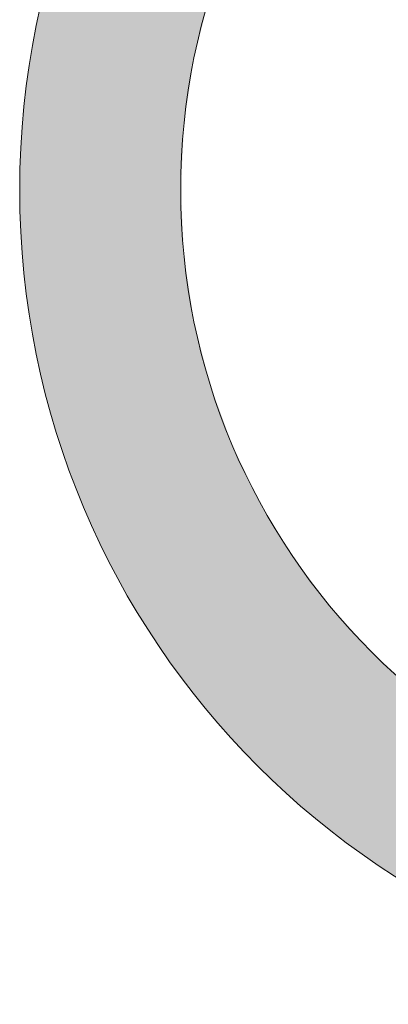
# Model space of a CAD drawing. Units: inches. Extents: x 553 to 1063, y 50 to 402.
# Drawn here: x 927 to 928, y 77 to 77 of the extents above; entities that cross this region are included whole.
import ezdxf

# ---------------------------------------------------------------- set-up
doc = ezdxf.new("R2010")
doc.units = ezdxf.units.IN
doc.header["$MEASUREMENT"] = 0
doc.layers.get('0').update_dxf_attribs({"lineweight": 25})

# ---------------------------------------------------------------- blocks, each defined once
blk = doc.blocks.new('logo_iMotion_Antrieb2301')
at = {"color": 0, "linetype": 'Continuous', "lineweight": 0}
for points in [[(4.565219, 4.972584), (4.565219, 4.944626), (4.542667, 4.922074), (4.514714, 4.922074), (4.486752, 4.922074), (4.464064, 4.944626), (4.464064, 4.972584), (4.464064, 5.000541), (4.486752, 5.023098), (4.514714, 5.023098), (4.542667, 5.023098), (4.565219, 5.000541), (4.565219, 4.972584)], [(4.474055, 4.972584), (4.474055, 4.950164), (4.49229, 4.932066), (4.514714, 4.932066), (4.537129, 4.932066), (4.555227, 4.950164), (4.555227, 4.972584), (4.555227, 4.995004), (4.537129, 5.013102), (4.514714, 5.013102), (4.49229, 5.013102), (4.474055, 4.995004), (4.474055, 4.972584)]]:
    blk.add_open_spline(points, degree=3, knots=[0, 0, 0, 0, 1, 1, 1, 2, 2, 2, 3, 3, 3, 4, 4, 4, 4], dxfattribs=at)
for points in [[(4.556609, 4.944316), (4.543739, 4.944316), (4.557414, 4.945573)], [(4.557414, 4.945573), (4.543739, 4.944316), (4.544881, 4.945573)], [(4.556326, 4.943917), (4.543377, 4.943917), (4.556609, 4.944316)], [(4.556609, 4.944316), (4.543377, 4.943917), (4.543739, 4.944316)], [(4.555203, 4.942337), (4.541637, 4.942337), (4.556326, 4.943917)], [(4.556326, 4.943917), (4.541637, 4.942337), (4.543377, 4.943917)], [(4.554393, 4.941305), (4.540501, 4.941305), (4.555203, 4.942337)], [(4.555203, 4.942337), (4.540501, 4.941305), (4.541637, 4.942337)], [(4.553705, 4.940429), (4.53933, 4.940429), (4.554393, 4.941305)], [(4.554393, 4.941305), (4.53933, 4.940429), (4.540501, 4.941305)], [(4.552446, 4.938975), (4.537383, 4.938975), (4.553705, 4.940429)], [(4.553705, 4.940429), (4.537383, 4.938975), (4.53933, 4.940429)], [(4.552446, 4.938975), (4.536762, 4.938598), (4.537383, 4.938975)], [(4.55212, 4.938598), (4.536762, 4.938598), (4.552446, 4.938975)], [(4.55212, 4.938598), (4.534043, 4.936948), (4.536762, 4.938598)], [(4.550547, 4.936948), (4.534043, 4.936948), (4.55212, 4.938598)], [(4.54877, 4.935244), (4.530501, 4.935244), (4.550449, 4.936845)], [(4.550449, 4.936845), (4.530501, 4.935244), (4.53383, 4.936845)], [(4.550547, 4.936948), (4.53383, 4.936845), (4.534043, 4.936948)], [(4.550449, 4.936845), (4.53383, 4.936845), (4.550547, 4.936948)], [(4.547206, 4.933884), (4.526777, 4.933884), (4.548696, 4.935174)], [(4.548696, 4.935174), (4.526777, 4.933884), (4.530309, 4.935174)], [(4.54877, 4.935244), (4.530309, 4.935174), (4.530501, 4.935244)], [(4.548696, 4.935174), (4.530309, 4.935174), (4.54877, 4.935244)], [(4.506529, 4.932887), (4.483396, 4.932887), (4.50379, 4.933588)], [(4.545972, 4.932887), (4.522891, 4.932887), (4.546865, 4.933588)], [(4.546865, 4.933588), (4.522891, 4.932887), (4.525624, 4.933588)], [(4.546865, 4.933588), (4.525624, 4.933588), (4.547206, 4.933884)], [(4.547206, 4.933884), (4.525624, 4.933588), (4.526777, 4.933884)], [(4.506529, 4.932887), (4.484179, 4.932275), (4.483396, 4.932887)], [(4.510562, 4.932275), (4.484179, 4.932275), (4.506529, 4.932887)], [(4.545972, 4.932887), (4.518863, 4.932275), (4.522891, 4.932887)], [(4.545192, 4.932275), (4.518863, 4.932275), (4.545972, 4.932887)], [(4.510562, 4.932275), (4.484414, 4.932091), (4.484179, 4.932275)], [(4.514224, 4.932091), (4.484414, 4.932091), (4.510562, 4.932275)], [(4.514224, 4.932091), (4.484449, 4.932066), (4.484414, 4.932091)], [(4.514714, 4.932066), (4.484449, 4.932066), (4.514224, 4.932091)], [(4.544923, 4.932066), (4.514714, 4.932066), (4.544958, 4.932091)], [(4.544958, 4.932091), (4.514714, 4.932066), (4.515205, 4.932091)], [(4.545192, 4.932275), (4.515205, 4.932091), (4.518863, 4.932275)], [(4.544958, 4.932091), (4.515205, 4.932091), (4.545192, 4.932275)], [(4.544923, 4.932066), (4.4864, 4.930684), (4.484449, 4.932066)], [(4.542978, 4.930684), (4.4864, 4.930684), (4.544923, 4.932066)], [(4.542978, 4.930684), (4.488455, 4.929372), (4.4864, 4.930684)], [(4.540929, 4.929372), (4.488455, 4.929372), (4.542978, 4.930684)], [(4.540929, 4.929372), (4.490576, 4.928158), (4.488455, 4.929372)], [(4.538814, 4.928158), (4.490576, 4.928158), (4.540929, 4.929372)], [(4.538814, 4.928158), (4.49276, 4.927045), (4.490576, 4.928158)], [(4.536636, 4.927045), (4.49276, 4.927045), (4.538814, 4.928158)], [(4.536636, 4.927045), (4.495004, 4.926035), (4.49276, 4.927045)], [(4.534398, 4.926035), (4.495004, 4.926035), (4.536636, 4.927045)], [(4.534398, 4.926035), (4.497303, 4.925132), (4.495004, 4.926035)], [(4.532104, 4.925132), (4.497303, 4.925132), (4.534398, 4.926035)], [(4.532104, 4.925132), (4.499657, 4.92434), (4.497303, 4.925132)], [(4.529755, 4.92434), (4.499657, 4.92434), (4.532104, 4.925132)], [(4.529755, 4.92434), (4.50206, 4.923661), (4.499657, 4.92434)], [(4.527356, 4.923661), (4.50206, 4.923661), (4.529755, 4.92434)], [(4.527356, 4.923661), (4.50451, 4.923098), (4.50206, 4.923661)], [(4.52491, 4.923098), (4.50451, 4.923098), (4.527356, 4.923661)], [(4.52491, 4.923098), (4.507003, 4.922655), (4.50451, 4.923098)], [(4.52242, 4.922655), (4.507003, 4.922655), (4.52491, 4.923098)], [(4.52242, 4.922655), (4.509538, 4.922335), (4.507003, 4.922655)], [(4.519888, 4.922335), (4.509538, 4.922335), (4.52242, 4.922655)], [(4.519888, 4.922335), (4.512109, 4.92214), (4.509538, 4.922335)], [(4.517319, 4.92214), (4.512109, 4.92214), (4.519888, 4.922335)], [(4.517319, 4.92214), (4.514714, 4.922074), (4.512109, 4.92214)]]:
    blk.add_solid(points, dxfattribs=at)
blk = doc.blocks.new('A$C16451')
at = {"color": 0, "linetype": 'ByBlock', "lineweight": -2, "xscale": -1.83267716515748, "yscale": 1.83267716515748, "zscale": 1.83267716515748, "rotation": 90.00000000000001}
blk.add_blockref('logo_iMotion_Antrieb2301', (11.84504, 12.01937), dxfattribs=at)

msp = doc.modelspace()

# ---------------------------------------------------------------- block references
at = {"xscale": -1}
msp.add_blockref('A$C16451', (930.293769, 73.562704), dxfattribs=at)

doc.saveas('drawing.dxf')
